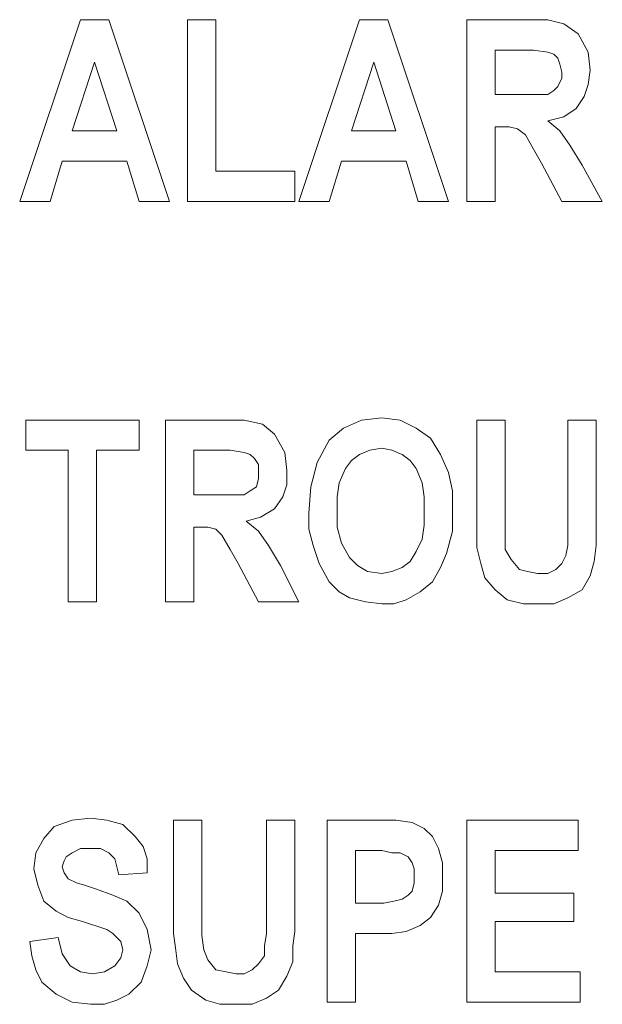
# Model space of a CAD drawing. Extents: x 94 to 339, y 205 to 460.
# Drawn here: x 202 to 207, y 345 to 352 of the extents above; entities that cross this region are included whole.
import ezdxf

# ---------------------------------------------------------------- set-up
doc = ezdxf.new("R2010")
doc.units = 0
doc.header["$MEASUREMENT"] = 0
doc.layers.add('Layer 1', color=7, linetype='Continuous', lineweight=0)

# ---------------------------------------------------------------- blocks, each defined once
blk = doc.blocks.new('Block_2')
at = {"layer": 'Layer 1', "color": 18, "lineweight": 0, "true_color": 0x000000}
for points in [[(202.1656, 350.8268), (202.1656, 350.8268), (202.6385, 352.2457), (202.6385, 352.2457)], [(202.6385, 352.2457), (202.6385, 352.2457), (202.8593, 352.2457), (202.8593, 352.2457)], [(202.8593, 352.2457), (202.8593, 352.2457), (203.3322, 350.8268), (203.3322, 350.8268)], [(203.4741, 350.8268), (203.4741, 350.8268), (203.4741, 352.2457), (203.4741, 352.2457)], [(203.4741, 352.2457), (203.4741, 352.2457), (203.6948, 352.2457), (203.6948, 352.2457)], [(203.6948, 352.2457), (203.6948, 352.2457), (203.6948, 351.0633), (203.6948, 351.0633)], [(204.3413, 350.8268), (204.3413, 350.8268), (204.8142, 352.2457), (204.8142, 352.2457)], [(204.8142, 352.2457), (204.8142, 352.2457), (205.035, 352.2457), (205.035, 352.2457)], [(205.035, 352.2457), (205.035, 352.2457), (205.5079, 350.8268), (205.5079, 350.8268)], [(205.6498, 350.8268), (205.6498, 350.8268), (205.6498, 352.2457), (205.6498, 352.2457)], [(205.6498, 352.2457), (205.6498, 352.2457), (206.1543, 352.2457), (206.1543, 352.2457)], [(205.8705, 352.0092), (205.8705, 352.0092), (205.8705, 351.6624), (205.8705, 351.6624)], [(206.0755, 352.0092), (206.0755, 352.0092), (205.8705, 352.0092), (205.8705, 352.0092)], [(202.7489, 351.9146), (202.7489, 351.9146), (202.5755, 351.3786), (202.5755, 351.3786)], [(202.9223, 351.3786), (202.9223, 351.3786), (202.7489, 351.9146), (202.7489, 351.9146)], [(204.9246, 351.9146), (204.9246, 351.9146), (204.7512, 351.3786), (204.7512, 351.3786)], [(205.098, 351.3786), (205.098, 351.3786), (204.9246, 351.9146), (204.9246, 351.9146)], [(205.8705, 351.6624), (205.8705, 351.6624), (206.0597, 351.6624), (206.0597, 351.6624)], [(202.5755, 351.3786), (202.5755, 351.3786), (202.9223, 351.3786), (202.9223, 351.3786)], [(204.7512, 351.3786), (204.7512, 351.3786), (205.098, 351.3786), (205.098, 351.3786)], [(205.9178, 351.4101), (205.9178, 351.4101), (205.8705, 351.4101), (205.8705, 351.4101)], [(205.8705, 351.4101), (205.8705, 351.4101), (205.8705, 350.8268), (205.8705, 350.8268)], [(202.4966, 351.1421), (202.4966, 351.1421), (202.402, 350.8268), (202.402, 350.8268)], [(203.0012, 351.1421), (203.0012, 351.1421), (202.4966, 351.1421), (202.4966, 351.1421)], [(203.0957, 350.8268), (203.0957, 350.8268), (203.0012, 351.1421), (203.0012, 351.1421)], [(204.6723, 351.1421), (204.6723, 351.1421), (204.5777, 350.8268), (204.5777, 350.8268)], [(205.1768, 351.1421), (205.1768, 351.1421), (204.6723, 351.1421), (204.6723, 351.1421)], [(205.2714, 350.8268), (205.2714, 350.8268), (205.1768, 351.1421), (205.1768, 351.1421)], [(206.3908, 350.8268), (206.3908, 350.8268), (206.2332, 351.1263), (206.2332, 351.1263)], [(203.6948, 351.0633), (203.6948, 351.0633), (204.3097, 351.0633), (204.3097, 351.0633)], [(204.3097, 351.0633), (204.3097, 351.0633), (204.3097, 350.8268), (204.3097, 350.8268)], [(206.5485, 351.1106), (206.5485, 351.1106), (206.7061, 350.8268), (206.7061, 350.8268)], [(202.402, 350.8268), (202.402, 350.8268), (202.1656, 350.8268), (202.1656, 350.8268)], [(203.3322, 350.8268), (203.3322, 350.8268), (203.0957, 350.8268), (203.0957, 350.8268)], [(204.3097, 350.8268), (204.3097, 350.8268), (203.4741, 350.8268), (203.4741, 350.8268)], [(204.5777, 350.8268), (204.5777, 350.8268), (204.3413, 350.8268), (204.3413, 350.8268)], [(205.5079, 350.8268), (205.5079, 350.8268), (205.2714, 350.8268), (205.2714, 350.8268)], [(205.8705, 350.8268), (205.8705, 350.8268), (205.6498, 350.8268), (205.6498, 350.8268)], [(206.7061, 350.8268), (206.7061, 350.8268), (206.3908, 350.8268), (206.3908, 350.8268)], [(202.2129, 348.8876), (202.2129, 348.8876), (202.2129, 349.1241), (202.2129, 349.1241)], [(202.2129, 349.1241), (202.2129, 349.1241), (203.0957, 349.1241), (203.0957, 349.1241)], [(203.0957, 349.1241), (203.0957, 349.1241), (203.0957, 348.8876), (203.0957, 348.8876)], [(203.3007, 347.7051), (203.3007, 347.7051), (203.3007, 349.1241), (203.3007, 349.1241)], [(203.3007, 349.1241), (203.3007, 349.1241), (203.7894, 349.1241), (203.7894, 349.1241)], [(205.7286, 349.1241), (205.7286, 349.1241), (205.9494, 349.1241), (205.9494, 349.1241)], [(205.7286, 348.3673), (205.7286, 348.3673), (205.7286, 349.1241), (205.7286, 349.1241)], [(205.9494, 349.1241), (205.9494, 349.1241), (205.9494, 348.3515), (205.9494, 348.3515)], [(206.4381, 348.3358), (206.4381, 348.3358), (206.4381, 349.1241), (206.4381, 349.1241)], [(206.4381, 349.1241), (206.4381, 349.1241), (206.6588, 349.1241), (206.6588, 349.1241)], [(206.6588, 349.1241), (206.6588, 349.1241), (206.6588, 348.3831), (206.6588, 348.3831)], [(202.5439, 348.8876), (202.5439, 348.8876), (202.2129, 348.8876), (202.2129, 348.8876)], [(202.5439, 347.7051), (202.5439, 347.7051), (202.5439, 348.8876), (202.5439, 348.8876)], [(203.0957, 348.8876), (203.0957, 348.8876), (202.7647, 348.8876), (202.7647, 348.8876)], [(202.7647, 348.8876), (202.7647, 348.8876), (202.7647, 347.7051), (202.7647, 347.7051)], [(203.7106, 348.8876), (203.7106, 348.8876), (203.5214, 348.8876), (203.5214, 348.8876)], [(203.5214, 348.8876), (203.5214, 348.8876), (203.5214, 348.5407), (203.5214, 348.5407)], [(203.5214, 348.5407), (203.5214, 348.5407), (203.7106, 348.5407), (203.7106, 348.5407)], [(203.5687, 348.2885), (203.5687, 348.2885), (203.5214, 348.2885), (203.5214, 348.2885)], [(203.5214, 348.2885), (203.5214, 348.2885), (203.5214, 347.7051), (203.5214, 347.7051)], [(204.0259, 347.7051), (204.0259, 347.7051), (203.8683, 348.0047), (203.8683, 348.0047)], [(204.1994, 347.9889), (204.1994, 347.9889), (204.3413, 347.7051), (204.3413, 347.7051)], [(202.7647, 347.7051), (202.7647, 347.7051), (202.5439, 347.7051), (202.5439, 347.7051)], [(203.5214, 347.7051), (203.5214, 347.7051), (203.3007, 347.7051), (203.3007, 347.7051)], [(204.3413, 347.7051), (204.3413, 347.7051), (204.0259, 347.7051), (204.0259, 347.7051)], [(203.3638, 346.0024), (203.3638, 346.0024), (203.5845, 346.0024), (203.5845, 346.0024)], [(203.3638, 345.2457), (203.3638, 345.2457), (203.3638, 346.0024), (203.3638, 346.0024)], [(203.5845, 346.0024), (203.5845, 346.0024), (203.5845, 345.2299), (203.5845, 345.2299)], [(204.089, 345.2141), (204.089, 345.2141), (204.089, 346.0024), (204.089, 346.0024)], [(204.089, 346.0024), (204.089, 346.0024), (204.3097, 346.0024), (204.3097, 346.0024)], [(204.3097, 346.0024), (204.3097, 346.0024), (204.3097, 345.2614), (204.3097, 345.2614)], [(204.562, 344.5835), (204.562, 344.5835), (204.562, 346.0024), (204.562, 346.0024)], [(204.562, 346.0024), (204.562, 346.0024), (204.9404, 346.0024), (204.9404, 346.0024)], [(205.6498, 344.5835), (205.6498, 344.5835), (205.6498, 346.0024), (205.6498, 346.0024)], [(205.6498, 346.0024), (205.6498, 346.0024), (206.5169, 346.0024), (206.5169, 346.0024)], [(206.5169, 346.0024), (206.5169, 346.0024), (206.5169, 345.7659), (206.5169, 345.7659)], [(204.9088, 345.7659), (204.9088, 345.7659), (204.7827, 345.7659), (204.7827, 345.7659)], [(204.7827, 345.7659), (204.7827, 345.7659), (204.7827, 345.356), (204.7827, 345.356)], [(205.8705, 345.7659), (205.8705, 345.7659), (205.8705, 345.4349), (205.8705, 345.4349)], [(206.5169, 345.7659), (206.5169, 345.7659), (205.8705, 345.7659), (205.8705, 345.7659)], [(203.1588, 345.5925), (203.1588, 345.5925), (202.9381, 345.5767), (202.9381, 345.5767)], [(205.8705, 345.4349), (205.8705, 345.4349), (206.4854, 345.4349), (206.4854, 345.4349)], [(206.4854, 345.4349), (206.4854, 345.4349), (206.4854, 345.2141), (206.4854, 345.2141)], [(204.7827, 345.356), (204.7827, 345.356), (204.9246, 345.356), (204.9246, 345.356)], [(206.4854, 345.2141), (206.4854, 345.2141), (205.8705, 345.2141), (205.8705, 345.2141)], [(205.8705, 345.2141), (205.8705, 345.2141), (205.8705, 344.82), (205.8705, 344.82)], [(202.2444, 345.0565), (202.2444, 345.0565), (202.4651, 345.088), (202.4651, 345.088)], [(204.9404, 345.1195), (204.9404, 345.1195), (204.7827, 345.1195), (204.7827, 345.1195)], [(204.7827, 345.1195), (204.7827, 345.1195), (204.7827, 344.5835), (204.7827, 344.5835)], [(205.8705, 344.82), (205.8705, 344.82), (206.5327, 344.82), (206.5327, 344.82)], [(206.5327, 344.82), (206.5327, 344.82), (206.5327, 344.5835), (206.5327, 344.5835)], [(204.7827, 344.5835), (204.7827, 344.5835), (204.562, 344.5835), (204.562, 344.5835)], [(206.5327, 344.5835), (206.5327, 344.5835), (205.6498, 344.5835), (205.6498, 344.5835)]]:
    blk.add_open_spline(points, degree=3, dxfattribs=at)
for points, knots in [([(206.1543, 352.2457), (206.1543, 352.2457), (206.2805, 352.2457), (206.2805, 352.2457), (206.2805, 352.2457), (206.4066, 352.2142), (206.4066, 352.2142), (206.4066, 352.2142), (206.5169, 352.1354), (206.5169, 352.1354), (206.5169, 352.1354), (206.5958, 351.9935), (206.5958, 351.9935), (206.5958, 351.9935), (206.6115, 351.8516), (206.6115, 351.8516)], [0, 0, 0, 0, 1, 1, 1, 2, 2, 2, 3, 3, 3, 4, 4, 4, 5, 5, 5, 5]), ([(206.2805, 351.9935), (206.2805, 351.9935), (206.1701, 352.0092), (206.1701, 352.0092), (206.1701, 352.0092), (206.0755, 352.0092), (206.0755, 352.0092)], [0, 0, 0, 0, 1, 1, 1, 2, 2, 2, 2]), ([(206.3908, 351.8358), (206.3908, 351.8358), (206.3751, 351.8989), (206.3751, 351.8989), (206.3751, 351.8989), (206.3593, 351.9462), (206.3593, 351.9462), (206.3593, 351.9462), (206.3278, 351.9777), (206.3278, 351.9777), (206.3278, 351.9777), (206.2805, 351.9935), (206.2805, 351.9935)], [0, 0, 0, 0, 1, 1, 1, 2, 2, 2, 3, 3, 3, 4, 4, 4, 4]), ([(206.0597, 351.6624), (206.0597, 351.6624), (206.1701, 351.6624), (206.1701, 351.6624), (206.1701, 351.6624), (206.2805, 351.6624), (206.2805, 351.6624), (206.2805, 351.6624), (206.3278, 351.6939), (206.3278, 351.6939), (206.3278, 351.6939), (206.3593, 351.7254), (206.3593, 351.7254), (206.3593, 351.7254), (206.3908, 351.7885), (206.3908, 351.7885), (206.3908, 351.7885), (206.3908, 351.8358), (206.3908, 351.8358)], [0, 0, 0, 0, 1, 1, 1, 2, 2, 2, 3, 3, 3, 4, 4, 4, 5, 5, 5, 6, 6, 6, 6]), ([(206.6115, 351.8516), (206.6115, 351.8516), (206.5958, 351.7412), (206.5958, 351.7412), (206.5958, 351.7412), (206.5642, 351.6466), (206.5642, 351.6466), (206.5642, 351.6466), (206.5012, 351.552), (206.5012, 351.552), (206.5012, 351.552), (206.4066, 351.489), (206.4066, 351.489), (206.4066, 351.489), (206.2805, 351.4574), (206.2805, 351.4574)], [0, 0, 0, 0, 1, 1, 1, 2, 2, 2, 3, 3, 3, 4, 4, 4, 5, 5, 5, 5]), ([(206.2805, 351.4574), (206.2805, 351.4574), (206.3751, 351.3786), (206.3751, 351.3786), (206.3751, 351.3786), (206.4539, 351.2682), (206.4539, 351.2682), (206.4539, 351.2682), (206.5485, 351.1106), (206.5485, 351.1106)], [0, 0, 0, 0, 1, 1, 1, 2, 2, 2, 3, 3, 3, 3]), ([(206.2332, 351.1263), (206.2332, 351.1263), (206.1701, 351.2367), (206.1701, 351.2367), (206.1701, 351.2367), (206.107, 351.3471), (206.107, 351.3471), (206.107, 351.3471), (206.044, 351.3944), (206.044, 351.3944), (206.044, 351.3944), (205.9809, 351.4101), (205.9809, 351.4101), (205.9809, 351.4101), (205.9178, 351.4101), (205.9178, 351.4101)], [0, 0, 0, 0, 1, 1, 1, 2, 2, 2, 3, 3, 3, 4, 4, 4, 5, 5, 5, 5]), ([(203.7894, 349.1241), (203.7894, 349.1241), (203.9156, 349.1241), (203.9156, 349.1241), (203.9156, 349.1241), (204.0575, 349.0925), (204.0575, 349.0925), (204.0575, 349.0925), (204.1521, 349.0137), (204.1521, 349.0137), (204.1521, 349.0137), (204.2309, 348.8718), (204.2309, 348.8718), (204.2309, 348.8718), (204.2467, 348.7299), (204.2467, 348.7299)], [0, 0, 0, 0, 1, 1, 1, 2, 2, 2, 3, 3, 3, 4, 4, 4, 5, 5, 5, 5]), ([(204.4201, 348.3988), (204.4201, 348.3988), (204.4358, 348.6038), (204.4358, 348.6038), (204.4358, 348.6038), (204.4831, 348.793), (204.4831, 348.793), (204.4831, 348.793), (204.5777, 348.9664), (204.5777, 348.9664), (204.5777, 348.9664), (204.6881, 349.061), (204.6881, 349.061), (204.6881, 349.061), (204.83, 349.1241), (204.83, 349.1241), (204.83, 349.1241), (204.9877, 349.1398), (204.9877, 349.1398)], [0, 0, 0, 0, 1, 1, 1, 2, 2, 2, 3, 3, 3, 4, 4, 4, 5, 5, 5, 6, 6, 6, 6]), ([(204.9877, 349.1398), (204.9877, 349.1398), (205.1295, 349.1241), (205.1295, 349.1241), (205.1295, 349.1241), (205.2557, 349.061), (205.2557, 349.061), (205.2557, 349.061), (205.366, 348.9822), (205.366, 348.9822), (205.366, 348.9822), (205.4449, 348.856), (205.4449, 348.856), (205.4449, 348.856), (205.5079, 348.7142), (205.5079, 348.7142), (205.5079, 348.7142), (205.5395, 348.5723), (205.5395, 348.5723), (205.5395, 348.5723), (205.5395, 348.4146), (205.5395, 348.4146)], [0, 0, 0, 0, 1, 1, 1, 2, 2, 2, 3, 3, 3, 4, 4, 4, 5, 5, 5, 6, 6, 6, 7, 7, 7, 7]), ([(204.9877, 348.9033), (204.9877, 348.9033), (204.8931, 348.8876), (204.8931, 348.8876), (204.8931, 348.8876), (204.8142, 348.856), (204.8142, 348.856), (204.8142, 348.856), (204.7512, 348.8088), (204.7512, 348.8088), (204.7512, 348.8088), (204.7039, 348.7457), (204.7039, 348.7457), (204.7039, 348.7457), (204.6566, 348.6353), (204.6566, 348.6353), (204.6566, 348.6353), (204.6408, 348.525), (204.6408, 348.525), (204.6408, 348.525), (204.6408, 348.4146), (204.6408, 348.4146)], [0, 0, 0, 0, 1, 1, 1, 2, 2, 2, 3, 3, 3, 4, 4, 4, 5, 5, 5, 6, 6, 6, 7, 7, 7, 7]), ([(205.3187, 348.4146), (205.3187, 348.4146), (205.3187, 348.525), (205.3187, 348.525), (205.3187, 348.525), (205.303, 348.6353), (205.303, 348.6353), (205.303, 348.6353), (205.2557, 348.7457), (205.2557, 348.7457), (205.2557, 348.7457), (205.2084, 348.8088), (205.2084, 348.8088), (205.2084, 348.8088), (205.1453, 348.856), (205.1453, 348.856), (205.1453, 348.856), (205.0665, 348.8876), (205.0665, 348.8876), (205.0665, 348.8876), (204.9877, 348.9033), (204.9877, 348.9033)], [0, 0, 0, 0, 1, 1, 1, 2, 2, 2, 3, 3, 3, 4, 4, 4, 5, 5, 5, 6, 6, 6, 7, 7, 7, 7]), ([(203.9156, 348.8718), (203.9156, 348.8718), (203.8052, 348.8876), (203.8052, 348.8876), (203.8052, 348.8876), (203.7106, 348.8876), (203.7106, 348.8876)], [0, 0, 0, 0, 1, 1, 1, 2, 2, 2, 2]), ([(204.0259, 348.7142), (204.0259, 348.7142), (204.0259, 348.7772), (204.0259, 348.7772), (204.0259, 348.7772), (203.9944, 348.8245), (203.9944, 348.8245), (203.9944, 348.8245), (203.9629, 348.856), (203.9629, 348.856), (203.9629, 348.856), (203.9156, 348.8718), (203.9156, 348.8718)], [0, 0, 0, 0, 1, 1, 1, 2, 2, 2, 3, 3, 3, 4, 4, 4, 4]), ([(203.7106, 348.5407), (203.7106, 348.5407), (203.8052, 348.5407), (203.8052, 348.5407), (203.8052, 348.5407), (203.9156, 348.5407), (203.9156, 348.5407), (203.9156, 348.5407), (203.9629, 348.5723), (203.9629, 348.5723), (203.9629, 348.5723), (204.0102, 348.6038), (204.0102, 348.6038), (204.0102, 348.6038), (204.0259, 348.6669), (204.0259, 348.6669), (204.0259, 348.6669), (204.0259, 348.7142), (204.0259, 348.7142)], [0, 0, 0, 0, 1, 1, 1, 2, 2, 2, 3, 3, 3, 4, 4, 4, 5, 5, 5, 6, 6, 6, 6]), ([(204.2467, 348.7299), (204.2467, 348.7299), (204.2467, 348.6196), (204.2467, 348.6196), (204.2467, 348.6196), (204.2151, 348.525), (204.2151, 348.525), (204.2151, 348.525), (204.1521, 348.4304), (204.1521, 348.4304), (204.1521, 348.4304), (204.0417, 348.3673), (204.0417, 348.3673), (204.0417, 348.3673), (203.9313, 348.3358), (203.9313, 348.3358)], [0, 0, 0, 0, 1, 1, 1, 2, 2, 2, 3, 3, 3, 4, 4, 4, 5, 5, 5, 5]), ([(204.5777, 347.8628), (204.5777, 347.8628), (204.4989, 348.0047), (204.4989, 348.0047), (204.4989, 348.0047), (204.4516, 348.1466), (204.4516, 348.1466), (204.4516, 348.1466), (204.4201, 348.2727), (204.4201, 348.2727), (204.4201, 348.2727), (204.4201, 348.3988), (204.4201, 348.3988)], [0, 0, 0, 0, 1, 1, 1, 2, 2, 2, 3, 3, 3, 4, 4, 4, 4]), ([(204.6408, 348.4146), (204.6408, 348.4146), (204.6408, 348.2885), (204.6408, 348.2885), (204.6408, 348.2885), (204.6723, 348.1624), (204.6723, 348.1624), (204.6723, 348.1624), (204.7354, 348.052), (204.7354, 348.052), (204.7354, 348.052), (204.7985, 347.9889), (204.7985, 347.9889), (204.7985, 347.9889), (204.8773, 347.9416), (204.8773, 347.9416), (204.8773, 347.9416), (204.9877, 347.9259), (204.9877, 347.9259)], [0, 0, 0, 0, 1, 1, 1, 2, 2, 2, 3, 3, 3, 4, 4, 4, 5, 5, 5, 6, 6, 6, 6]), ([(204.9877, 347.9259), (204.9877, 347.9259), (205.0665, 347.9416), (205.0665, 347.9416), (205.0665, 347.9416), (205.1453, 347.9732), (205.1453, 347.9732), (205.1453, 347.9732), (205.2084, 348.0205), (205.2084, 348.0205), (205.2084, 348.0205), (205.2557, 348.0993), (205.2557, 348.0993), (205.2557, 348.0993), (205.303, 348.1939), (205.303, 348.1939), (205.303, 348.1939), (205.3187, 348.3042), (205.3187, 348.3042), (205.3187, 348.3042), (205.3187, 348.4146), (205.3187, 348.4146)], [0, 0, 0, 0, 1, 1, 1, 2, 2, 2, 3, 3, 3, 4, 4, 4, 5, 5, 5, 6, 6, 6, 7, 7, 7, 7]), ([(205.5395, 348.4146), (205.5395, 348.4146), (205.5395, 348.2569), (205.5395, 348.2569), (205.5395, 348.2569), (205.4922, 348.0835), (205.4922, 348.0835), (205.4922, 348.0835), (205.4449, 347.9732), (205.4449, 347.9732), (205.4449, 347.9732), (205.3818, 347.8628), (205.3818, 347.8628)], [0, 0, 0, 0, 1, 1, 1, 2, 2, 2, 3, 3, 3, 4, 4, 4, 4]), ([(206.2174, 347.6894), (206.2174, 347.6894), (206.0913, 347.6894), (206.0913, 347.6894), (206.0913, 347.6894), (205.9651, 347.7209), (205.9651, 347.7209), (205.9651, 347.7209), (205.8705, 347.7997), (205.8705, 347.7997), (205.8705, 347.7997), (205.7917, 347.8943), (205.7917, 347.8943), (205.7917, 347.8943), (205.7602, 348.0047), (205.7602, 348.0047), (205.7602, 348.0047), (205.7286, 348.1308), (205.7286, 348.1308), (205.7286, 348.1308), (205.7286, 348.2412), (205.7286, 348.2412), (205.7286, 348.2412), (205.7286, 348.3673), (205.7286, 348.3673)], [0, 0, 0, 0, 1, 1, 1, 2, 2, 2, 3, 3, 3, 4, 4, 4, 5, 5, 5, 6, 6, 6, 7, 7, 7, 8, 8, 8, 8]), ([(205.9494, 348.3515), (205.9494, 348.3515), (205.9494, 348.2254), (205.9494, 348.2254), (205.9494, 348.2254), (205.9494, 348.1151), (205.9494, 348.1151)], [0, 0, 0, 0, 1, 1, 1, 2, 2, 2, 2]), ([(206.6588, 348.3831), (206.6588, 348.3831), (206.6588, 348.2569), (206.6588, 348.2569), (206.6588, 348.2569), (206.6588, 348.1466), (206.6588, 348.1466), (206.6588, 348.1466), (206.6431, 348.0205), (206.6431, 348.0205), (206.6431, 348.0205), (206.6115, 347.9101), (206.6115, 347.9101), (206.6115, 347.9101), (206.5485, 347.7997), (206.5485, 347.7997), (206.5485, 347.7997), (206.4381, 347.7367), (206.4381, 347.7367), (206.4381, 347.7367), (206.3278, 347.6894), (206.3278, 347.6894), (206.3278, 347.6894), (206.2174, 347.6894), (206.2174, 347.6894)], [0, 0, 0, 0, 1, 1, 1, 2, 2, 2, 3, 3, 3, 4, 4, 4, 5, 5, 5, 6, 6, 6, 7, 7, 7, 8, 8, 8, 8]), ([(203.8683, 348.0047), (203.8683, 348.0047), (203.8052, 348.1151), (203.8052, 348.1151), (203.8052, 348.1151), (203.7421, 348.2254), (203.7421, 348.2254), (203.7421, 348.2254), (203.6948, 348.2727), (203.6948, 348.2727), (203.6948, 348.2727), (203.6318, 348.2885), (203.6318, 348.2885), (203.6318, 348.2885), (203.5687, 348.2885), (203.5687, 348.2885)], [0, 0, 0, 0, 1, 1, 1, 2, 2, 2, 3, 3, 3, 4, 4, 4, 5, 5, 5, 5]), ([(203.9313, 348.3358), (203.9313, 348.3358), (204.0259, 348.2569), (204.0259, 348.2569), (204.0259, 348.2569), (204.1048, 348.1466), (204.1048, 348.1466), (204.1048, 348.1466), (204.1994, 347.9889), (204.1994, 347.9889)], [0, 0, 0, 0, 1, 1, 1, 2, 2, 2, 3, 3, 3, 3]), ([(206.2016, 347.9259), (206.2016, 347.9259), (206.2805, 347.9259), (206.2805, 347.9259), (206.2805, 347.9259), (206.3435, 347.9574), (206.3435, 347.9574), (206.3435, 347.9574), (206.3908, 348.0047), (206.3908, 348.0047), (206.3908, 348.0047), (206.4223, 348.0678), (206.4223, 348.0678), (206.4223, 348.0678), (206.4381, 348.1466), (206.4381, 348.1466), (206.4381, 348.1466), (206.4381, 348.2412), (206.4381, 348.2412), (206.4381, 348.2412), (206.4381, 348.3358), (206.4381, 348.3358)], [0, 0, 0, 0, 1, 1, 1, 2, 2, 2, 3, 3, 3, 4, 4, 4, 5, 5, 5, 6, 6, 6, 7, 7, 7, 7]), ([(205.9494, 348.1151), (205.9494, 348.1151), (205.9967, 348.0362), (205.9967, 348.0362), (205.9967, 348.0362), (206.0597, 347.9574), (206.0597, 347.9574), (206.0597, 347.9574), (206.1228, 347.9416), (206.1228, 347.9416), (206.1228, 347.9416), (206.2016, 347.9259), (206.2016, 347.9259)], [0, 0, 0, 0, 1, 1, 1, 2, 2, 2, 3, 3, 3, 4, 4, 4, 4]), ([(204.9877, 347.6894), (204.9877, 347.6894), (204.8615, 347.7051), (204.8615, 347.7051), (204.8615, 347.7051), (204.7354, 347.7367), (204.7354, 347.7367), (204.7354, 347.7367), (204.6566, 347.784), (204.6566, 347.784), (204.6566, 347.784), (204.5777, 347.8628), (204.5777, 347.8628)], [0, 0, 0, 0, 1, 1, 1, 2, 2, 2, 3, 3, 3, 4, 4, 4, 4]), ([(205.3818, 347.8628), (205.3818, 347.8628), (205.2872, 347.784), (205.2872, 347.784), (205.2872, 347.784), (205.1768, 347.7209), (205.1768, 347.7209), (205.1768, 347.7209), (205.0822, 347.6894), (205.0822, 347.6894), (205.0822, 347.6894), (204.9877, 347.6894), (204.9877, 347.6894)], [0, 0, 0, 0, 1, 1, 1, 2, 2, 2, 3, 3, 3, 4, 4, 4, 4]), ([(202.2759, 345.624), (202.2759, 345.624), (202.2917, 345.7502), (202.2917, 345.7502), (202.2917, 345.7502), (202.3547, 345.8605), (202.3547, 345.8605), (202.3547, 345.8605), (202.4336, 345.9551), (202.4336, 345.9551), (202.4336, 345.9551), (202.5755, 346.0024), (202.5755, 346.0024), (202.5755, 346.0024), (202.7174, 346.0182), (202.7174, 346.0182)], [0, 0, 0, 0, 1, 1, 1, 2, 2, 2, 3, 3, 3, 4, 4, 4, 5, 5, 5, 5]), ([(202.7174, 346.0182), (202.7174, 346.0182), (202.8435, 346.0024), (202.8435, 346.0024), (202.8435, 346.0024), (202.9696, 345.9709), (202.9696, 345.9709), (202.9696, 345.9709), (203.0642, 345.8763), (203.0642, 345.8763), (203.0642, 345.8763), (203.1273, 345.7975), (203.1273, 345.7975), (203.1273, 345.7975), (203.1588, 345.7029), (203.1588, 345.7029), (203.1588, 345.7029), (203.1588, 345.5925), (203.1588, 345.5925)], [0, 0, 0, 0, 1, 1, 1, 2, 2, 2, 3, 3, 3, 4, 4, 4, 5, 5, 5, 6, 6, 6, 6]), ([(204.9404, 346.0024), (204.9404, 346.0024), (205.098, 346.0024), (205.098, 346.0024), (205.098, 346.0024), (205.2241, 345.9867), (205.2241, 345.9867)], [0, 0, 0, 0, 1, 1, 1, 2, 2, 2, 2]), ([(205.2241, 345.9867), (205.2241, 345.9867), (205.3187, 345.9394), (205.3187, 345.9394), (205.3187, 345.9394), (205.3818, 345.8763), (205.3818, 345.8763), (205.3818, 345.8763), (205.4291, 345.7817), (205.4291, 345.7817), (205.4291, 345.7817), (205.4606, 345.6713), (205.4606, 345.6713), (205.4606, 345.6713), (205.4606, 345.561), (205.4606, 345.561)], [0, 0, 0, 0, 1, 1, 1, 2, 2, 2, 3, 3, 3, 4, 4, 4, 5, 5, 5, 5]), ([(202.7174, 345.7817), (202.7174, 345.7817), (202.6385, 345.7817), (202.6385, 345.7817), (202.6385, 345.7817), (202.5755, 345.7502), (202.5755, 345.7502), (202.5755, 345.7502), (202.5282, 345.7186), (202.5282, 345.7186), (202.5282, 345.7186), (202.5124, 345.6871), (202.5124, 345.6871), (202.5124, 345.6871), (202.4966, 345.6398), (202.4966, 345.6398)], [0, 0, 0, 0, 1, 1, 1, 2, 2, 2, 3, 3, 3, 4, 4, 4, 5, 5, 5, 5]), ([(202.9381, 345.5767), (202.9381, 345.5767), (202.9223, 345.6398), (202.9223, 345.6398), (202.9223, 345.6398), (202.9066, 345.7029), (202.9066, 345.7029), (202.9066, 345.7029), (202.8593, 345.7502), (202.8593, 345.7502), (202.8593, 345.7502), (202.7962, 345.7817), (202.7962, 345.7817), (202.7962, 345.7817), (202.7174, 345.7817), (202.7174, 345.7817)], [0, 0, 0, 0, 1, 1, 1, 2, 2, 2, 3, 3, 3, 4, 4, 4, 5, 5, 5, 5]), ([(205.2399, 345.561), (205.2399, 345.561), (205.2399, 345.624), (205.2399, 345.624), (205.2399, 345.624), (205.2241, 345.6713), (205.2241, 345.6713), (205.2241, 345.6713), (205.1926, 345.7186), (205.1926, 345.7186), (205.1926, 345.7186), (205.1295, 345.7502), (205.1295, 345.7502), (205.1295, 345.7502), (205.0665, 345.7502), (205.0665, 345.7502), (205.0665, 345.7502), (204.9877, 345.7659), (204.9877, 345.7659), (204.9877, 345.7659), (204.9088, 345.7659), (204.9088, 345.7659)], [0, 0, 0, 0, 1, 1, 1, 2, 2, 2, 3, 3, 3, 4, 4, 4, 5, 5, 5, 6, 6, 6, 7, 7, 7, 7]), ([(202.6543, 345.2141), (202.6543, 345.2141), (202.5439, 345.2457), (202.5439, 345.2457), (202.5439, 345.2457), (202.4493, 345.293), (202.4493, 345.293), (202.4493, 345.293), (202.3547, 345.3718), (202.3547, 345.3718), (202.3547, 345.3718), (202.3075, 345.4979), (202.3075, 345.4979), (202.3075, 345.4979), (202.2759, 345.624), (202.2759, 345.624)], [0, 0, 0, 0, 1, 1, 1, 2, 2, 2, 3, 3, 3, 4, 4, 4, 5, 5, 5, 5]), ([(202.4966, 345.6398), (202.4966, 345.6398), (202.5124, 345.5925), (202.5124, 345.5925), (202.5124, 345.5925), (202.5439, 345.5452), (202.5439, 345.5452)], [0, 0, 0, 0, 1, 1, 1, 2, 2, 2, 2]), ([(202.5439, 345.5452), (202.5439, 345.5452), (202.607, 345.5137), (202.607, 345.5137), (202.607, 345.5137), (202.6701, 345.4979), (202.6701, 345.4979), (202.6701, 345.4979), (202.7647, 345.4664), (202.7647, 345.4664)], [0, 0, 0, 0, 1, 1, 1, 2, 2, 2, 3, 3, 3, 3]), ([(204.9246, 345.356), (204.9246, 345.356), (205.0034, 345.356), (205.0034, 345.356), (205.0034, 345.356), (205.0822, 345.3718), (205.0822, 345.3718), (205.0822, 345.3718), (205.1453, 345.3876), (205.1453, 345.3876), (205.1453, 345.3876), (205.1926, 345.4191), (205.1926, 345.4191), (205.1926, 345.4191), (205.2241, 345.4506), (205.2241, 345.4506), (205.2241, 345.4506), (205.2399, 345.5137), (205.2399, 345.5137), (205.2399, 345.5137), (205.2399, 345.561), (205.2399, 345.561)], [0, 0, 0, 0, 1, 1, 1, 2, 2, 2, 3, 3, 3, 4, 4, 4, 5, 5, 5, 6, 6, 6, 7, 7, 7, 7]), ([(205.4606, 345.561), (205.4606, 345.561), (205.4606, 345.4506), (205.4606, 345.4506), (205.4606, 345.4506), (205.4291, 345.3403), (205.4291, 345.3403), (205.4291, 345.3403), (205.366, 345.2457), (205.366, 345.2457), (205.366, 345.2457), (205.2872, 345.1826), (205.2872, 345.1826), (205.2872, 345.1826), (205.1768, 345.1353), (205.1768, 345.1353), (205.1768, 345.1353), (205.0665, 345.1195), (205.0665, 345.1195), (205.0665, 345.1195), (204.9404, 345.1195), (204.9404, 345.1195)], [0, 0, 0, 0, 1, 1, 1, 2, 2, 2, 3, 3, 3, 4, 4, 4, 5, 5, 5, 6, 6, 6, 7, 7, 7, 7]), ([(202.7647, 345.4664), (202.7647, 345.4664), (202.8908, 345.4191), (202.8908, 345.4191), (202.8908, 345.4191), (203.0012, 345.3718), (203.0012, 345.3718), (203.0012, 345.3718), (203.0957, 345.2772), (203.0957, 345.2772), (203.0957, 345.2772), (203.1588, 345.1511), (203.1588, 345.1511), (203.1588, 345.1511), (203.1903, 344.9934), (203.1903, 344.9934)], [0, 0, 0, 0, 1, 1, 1, 2, 2, 2, 3, 3, 3, 4, 4, 4, 5, 5, 5, 5]), ([(202.9696, 344.9934), (202.9696, 344.9934), (202.9538, 345.0565), (202.9538, 345.0565), (202.9538, 345.0565), (202.9223, 345.088), (202.9223, 345.088), (202.9223, 345.088), (202.8908, 345.1195), (202.8908, 345.1195), (202.8908, 345.1195), (202.8435, 345.1511), (202.8435, 345.1511), (202.8435, 345.1511), (202.6543, 345.2141), (202.6543, 345.2141)], [0, 0, 0, 0, 1, 1, 1, 2, 2, 2, 3, 3, 3, 4, 4, 4, 5, 5, 5, 5]), ([(203.8525, 344.5677), (203.8525, 344.5677), (203.7264, 344.5677), (203.7264, 344.5677), (203.7264, 344.5677), (203.616, 344.5993), (203.616, 344.5993), (203.616, 344.5993), (203.5057, 344.6781), (203.5057, 344.6781), (203.5057, 344.6781), (203.4426, 344.7727), (203.4426, 344.7727), (203.4426, 344.7727), (203.3953, 344.883), (203.3953, 344.883), (203.3953, 344.883), (203.3795, 345.0092), (203.3795, 345.0092), (203.3795, 345.0092), (203.3638, 345.1195), (203.3638, 345.1195), (203.3638, 345.1195), (203.3638, 345.2457), (203.3638, 345.2457)], [0, 0, 0, 0, 1, 1, 1, 2, 2, 2, 3, 3, 3, 4, 4, 4, 5, 5, 5, 6, 6, 6, 7, 7, 7, 8, 8, 8, 8]), ([(203.5845, 345.2299), (203.5845, 345.2299), (203.5845, 345.1038), (203.5845, 345.1038), (203.5845, 345.1038), (203.6003, 344.9934), (203.6003, 344.9934)], [0, 0, 0, 0, 1, 1, 1, 2, 2, 2, 2]), ([(204.3097, 345.2614), (204.3097, 345.2614), (204.3097, 345.1353), (204.3097, 345.1353), (204.3097, 345.1353), (204.294, 345.0249), (204.294, 345.0249), (204.294, 345.0249), (204.294, 344.8988), (204.294, 344.8988), (204.294, 344.8988), (204.2467, 344.7884), (204.2467, 344.7884), (204.2467, 344.7884), (204.1836, 344.6781), (204.1836, 344.6781), (204.1836, 344.6781), (204.089, 344.615), (204.089, 344.615), (204.089, 344.615), (203.9786, 344.5677), (203.9786, 344.5677), (203.9786, 344.5677), (203.8525, 344.5677), (203.8525, 344.5677)], [0, 0, 0, 0, 1, 1, 1, 2, 2, 2, 3, 3, 3, 4, 4, 4, 5, 5, 5, 6, 6, 6, 7, 7, 7, 8, 8, 8, 8]), ([(203.8525, 344.8042), (203.8525, 344.8042), (203.9156, 344.8042), (203.9156, 344.8042), (203.9156, 344.8042), (203.9786, 344.8357), (203.9786, 344.8357), (203.9786, 344.8357), (204.0259, 344.883), (204.0259, 344.883), (204.0259, 344.883), (204.0732, 344.9461), (204.0732, 344.9461), (204.0732, 344.9461), (204.0732, 345.0249), (204.0732, 345.0249), (204.0732, 345.0249), (204.089, 345.1195), (204.089, 345.1195), (204.089, 345.1195), (204.089, 345.2141), (204.089, 345.2141)], [0, 0, 0, 0, 1, 1, 1, 2, 2, 2, 3, 3, 3, 4, 4, 4, 5, 5, 5, 6, 6, 6, 7, 7, 7, 7]), ([(202.7174, 344.5677), (202.7174, 344.5677), (202.5755, 344.5835), (202.5755, 344.5835), (202.5755, 344.5835), (202.4493, 344.6466), (202.4493, 344.6466), (202.4493, 344.6466), (202.339, 344.7412), (202.339, 344.7412), (202.339, 344.7412), (202.2917, 344.8357), (202.2917, 344.8357), (202.2917, 344.8357), (202.2602, 344.9461), (202.2602, 344.9461), (202.2602, 344.9461), (202.2444, 345.0565), (202.2444, 345.0565)], [0, 0, 0, 0, 1, 1, 1, 2, 2, 2, 3, 3, 3, 4, 4, 4, 5, 5, 5, 6, 6, 6, 6]), ([(202.4651, 345.088), (202.4651, 345.088), (202.4966, 344.9619), (202.4966, 344.9619), (202.4966, 344.9619), (202.5597, 344.8673), (202.5597, 344.8673), (202.5597, 344.8673), (202.6385, 344.82), (202.6385, 344.82), (202.6385, 344.82), (202.7331, 344.8042), (202.7331, 344.8042)], [0, 0, 0, 0, 1, 1, 1, 2, 2, 2, 3, 3, 3, 4, 4, 4, 4]), ([(203.1903, 344.9934), (203.1903, 344.9934), (203.1588, 344.8673), (203.1588, 344.8673), (203.1588, 344.8673), (203.1115, 344.7412), (203.1115, 344.7412), (203.1115, 344.7412), (203.0169, 344.6466), (203.0169, 344.6466), (203.0169, 344.6466), (202.9223, 344.5993), (202.9223, 344.5993), (202.9223, 344.5993), (202.8277, 344.5677), (202.8277, 344.5677), (202.8277, 344.5677), (202.7174, 344.5677), (202.7174, 344.5677)], [0, 0, 0, 0, 1, 1, 1, 2, 2, 2, 3, 3, 3, 4, 4, 4, 5, 5, 5, 6, 6, 6, 6]), ([(202.7331, 344.8042), (202.7331, 344.8042), (202.8277, 344.82), (202.8277, 344.82), (202.8277, 344.82), (202.9066, 344.8673), (202.9066, 344.8673), (202.9066, 344.8673), (202.9538, 344.9303), (202.9538, 344.9303), (202.9538, 344.9303), (202.9696, 344.9934), (202.9696, 344.9934)], [0, 0, 0, 0, 1, 1, 1, 2, 2, 2, 3, 3, 3, 4, 4, 4, 4]), ([(203.6003, 344.9934), (203.6003, 344.9934), (203.6318, 344.9146), (203.6318, 344.9146), (203.6318, 344.9146), (203.6948, 344.8357), (203.6948, 344.8357), (203.6948, 344.8357), (203.7737, 344.82), (203.7737, 344.82), (203.7737, 344.82), (203.8525, 344.8042), (203.8525, 344.8042)], [0, 0, 0, 0, 1, 1, 1, 2, 2, 2, 3, 3, 3, 4, 4, 4, 4])]:
    blk.add_open_spline(points, degree=3, knots=knots, dxfattribs=at)
blk = doc.blocks.new('Block_1')
at = {"layer": 'Layer 1'}
blk.add_blockref('Block_2', (0, 0), dxfattribs=at)

msp = doc.modelspace()

# ---------------------------------------------------------------- block references
at = {"layer": 'Layer 1'}
msp.add_blockref('Block_1', (0, 0), dxfattribs=at)

doc.saveas('drawing.dxf')
